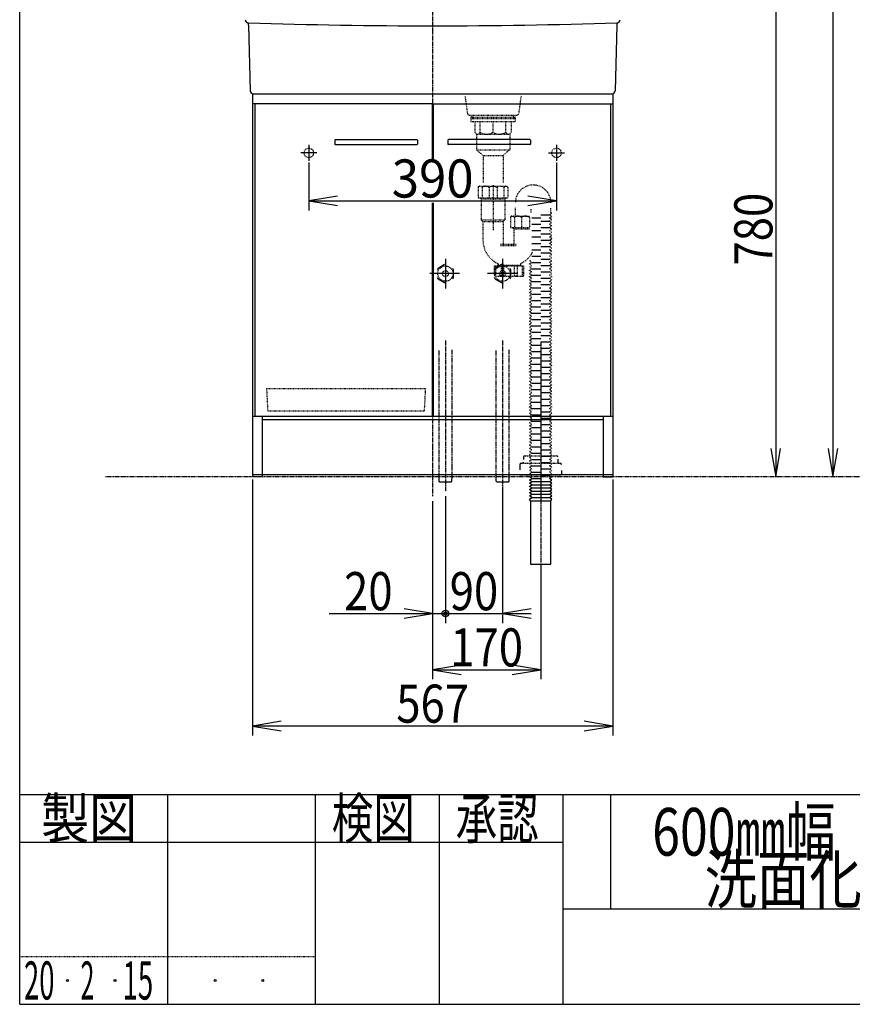
# Model space of a CAD drawing. Extents: x 0 to 3000, y 202 to 4328.
# Drawn here: x 270 to 1580, y 202 to 1752 of the extents above; entities that cross this region are included whole.
import ezdxf
from ezdxf.enums import TextEntityAlignment as Align

# ---------------------------------------------------------------- set-up
doc = ezdxf.new("R2010")
doc.units = 0
doc.header["$MEASUREMENT"] = 0
for name, pattern in [('EXLTYPE2', [2, 1, -1]), ('EXLTYPE3', [10, 7, -1, 1, -1]), ('EXLTYPE4', [12, 7, -1, 1, -1, 1, -1])]:
    doc.linetypes.add(name, pattern=pattern)
doc.layers.get('0').update_dxf_attribs({"linetype": 'CONTINUOUS'})
for name, color, linetype in [('付属金具', 7, 'CONTINUOUS'), ('化粧台', 7, 'CONTINUOUS'), ('寸法', 7, 'CONTINUOUS'), ('枠・表', 7, 'CONTINUOUS')]:
    doc.layers.add(name, color=color, linetype=linetype)
doc.styles.add('EXCADDIM1', font='monotxt', dxfattribs={"width": 0.95, "bigfont": 'extfont'})
doc.styles.add('EXCADDIM2', font='monotxt', dxfattribs={"width": 0.84, "bigfont": 'extfont'})
doc.styles.add('EXCADSTD', font='monotxt', dxfattribs={"bigfont": 'extfont'})
doc.styles.get("Standard").update_dxf_attribs({"font": 'monotxt', "bigfont": 'extfont'})
doc.dimstyles.get("Standard").update_dxf_attribs({"dimtxt": 0.18, "dimasz": 0.18, "dimexe": 0.18, "dimexo": 0.0625, "dimgap": 0.09, "dimtad": 0, "dimtih": 1, "dimtoh": 1, "dimdec": 4, "dimzin": 0, "dimtxsty": 'STANDARD', "dimcen": 0.09, "dimazin": 3, "dimtfac": 1, "dimtdec": 4, "dimtmove": 0, "dimatfit": 3, "dimtolj": 1, "dimtzin": 0})

# ---------------------------------------------------------------- blocks, each defined once
blk = doc.blocks.new('*D16')
at = {"layer": '化粧台', "color": 3, "linetype": 'CONTINUOUS'}
for p, q in [((725, 1527.5), (725, 1452)), ((1115, 1527.5), (1115, 1452)), ((770, 1474.5), (725, 1467)), ((1115, 1467), (1070, 1474.5)), ((725, 1467), (1115, 1467)), ((725, 1467), (770, 1459.5)), ((1070, 1459.5), (1115, 1467))]:
    blk.add_line(p, q, dxfattribs=at)
at = {"layer": '化粧台', "color": 2, "linetype": 'CONTINUOUS', "style": 'EXCADSTD', "width": 0.945}
blk.add_text('390', height=60, dxfattribs=at).set_placement((920, 1472.25), align=Align.CENTER)
blk = doc.blocks.new('_EX_NORM')
at = {"color": 0, "linetype": 'CONTINUOUS'}
for q in [(-1, 0.166667), (-1, 0), (-1, -0.166667)]:
    blk.add_line((0, 0), q, dxfattribs=at)
blk = doc.blocks.new('*D17')
at = {"layer": '化粧台', "color": 3, "linetype": 'CONTINUOUS'}
for p, q in [((1030, 1016.999969), (1030, 802.5)), ((940, 1001.999969), (940, 802.5)), ((1075, 825), (1030, 817.5)), ((895, 817.5), (1075, 817.5)), ((1030, 817.5), (1075, 810))]:
    blk.add_line(p, q, dxfattribs=at)
for radius in [5.25, 2.625]:
    blk.add_circle((940, 817.5), radius, dxfattribs=at)
at = {"layer": '化粧台', "color": 2, "linetype": 'CONTINUOUS', "style": 'EXCADSTD', "width": 0.84}
blk.add_text('90', height=60, dxfattribs=at).set_placement((985, 822.75), align=Align.CENTER)
blk = doc.blocks.new('_EX_BCIR')
at = {"color": 0, "linetype": 'CONTINUOUS'}
blk.add_line((0, 0), (-1, 0), dxfattribs=at)
for radius in [0.5, 0.25]:
    blk.add_circle((0, 0), radius, dxfattribs=at)
blk = doc.blocks.new('*D25')
at = {"layer": '寸法', "color": 3, "linetype": 'CONTINUOUS'}
for p, q in [((940, 1001.999969), (940, 802.5)), ((920, 817.5), (875, 825)), ((757.249994, 817.5), (985, 817.5)), ((875, 810), (920, 817.5))]:
    blk.add_line(p, q, dxfattribs=at)
at = {"layer": '寸法', "color": 2, "linetype": 'CONTINUOUS', "style": 'EXCADSTD', "width": 0.84}
blk.add_text('20', height=60, dxfattribs=at).set_placement((818.75, 822.75), align=Align.CENTER)
blk = doc.blocks.new('_EX_NONE')
at = {"color": 0, "linetype": 'CONTINUOUS'}
blk.add_line((0, 0), (-1, 0), dxfattribs=at)
blk = doc.blocks.new('*D26')
at = {"layer": '寸法', "color": 3, "linetype": 'CONTINUOUS'}
for p, q in [((920, 994.499969), (920, 714)), ((1090, 888.949997), (1090, 714)), ((965, 736.5), (920, 729)), ((920, 729), (1090, 729)), ((920, 729), (965, 721.5)), ((1090, 729), (1045, 736.5)), ((1045, 721.5), (1090, 729))]:
    blk.add_line(p, q, dxfattribs=at)
at = {"layer": '寸法', "color": 2, "linetype": 'CONTINUOUS', "style": 'EXCADSTD', "width": 0.84}
blk.add_text('170', height=60, dxfattribs=at).set_placement((1005, 734.25), align=Align.CENTER)
blk = doc.blocks.new('*D32')
at = {"layer": '寸法', "color": 3, "linetype": 'CONTINUOUS'}
for p, q in [((1219.414371, 1812.5), (1475, 1812.5)), ((1460, 1812.5), (1452.5, 1767.5)), ((1460, 1812.5), (1460, 1032.5)), ((1467.5, 1767.5), (1460, 1812.5)), ((1452.5, 1077.5), (1460, 1032.5)), ((1460, 1032.5), (1467.5, 1077.5))]:
    blk.add_line(p, q, dxfattribs=at)
at = {"layer": '寸法', "color": 2, "linetype": 'CONTINUOUS', "style": 'EXCADSTD', "width": 0.84}
blk.add_text('780', height=60, rotation=90, dxfattribs=at).set_placement((1454.75, 1422.5), align=Align.CENTER)
blk = doc.blocks.new('*D34')
at = {"layer": '寸法', "color": 3, "linetype": 'CONTINUOUS'}
for p, q in [((1467.5, 2912.5), (1565, 2912.5)), ((1550, 2912.5), (1542.5, 2867.5)), ((1550, 2912.5), (1550, 1032.5)), ((1557.5, 2867.5), (1550, 2912.5)), ((1542.5, 1077.5), (1550, 1032.5)), ((1550, 1032.5), (1557.5, 1077.5))]:
    blk.add_line(p, q, dxfattribs=at)
at = {"layer": '寸法', "color": 2, "linetype": 'CONTINUOUS', "style": 'EXCADSTD', "width": 0.84}
blk.add_text('1880', height=60, rotation=90, dxfattribs=at).set_placement((1544.75, 1972.5), align=Align.CENTER)
blk = doc.blocks.new('*D36')
at = {"layer": '寸法', "color": 3, "linetype": 'CONTINUOUS'}
for p, q in [((636.5, 1028.5), (636.5, 625.5)), ((1203.5, 1028.5), (1203.5, 625.5)), ((681.5, 648), (636.5, 640.5)), ((1203.5, 640.5), (636.5, 640.5)), ((636.5, 640.5), (681.5, 633)), ((1203.5, 640.5), (1158.5, 648)), ((1158.5, 633), (1203.5, 640.5))]:
    blk.add_line(p, q, dxfattribs=at)
at = {"layer": '寸法', "color": 2, "linetype": 'CONTINUOUS', "style": 'EXCADSTD', "width": 0.84}
blk.add_text('567', height=60, dxfattribs=at).set_placement((920, 645.75), align=Align.CENTER)

msp = doc.modelspace()

# ---------------------------------------------------------------- linework, layer by layer
at = {"layer": '付属金具', "color": 6, "linetype": 'CONTINUOUS'}
for p, q in [((938.554392, 1366.676485), (928.445608, 1360.840176)), ((940, 1375.975), (940, 1329.025)), ((1028.554392, 1366.676485), (1018.445608, 1360.840176)), ((1030, 1375.975), (1030, 1329.025)), ((962.45, 1352.5), (915.5, 1352.5)), ((953, 1346.663691), (953, 1358.336309)), ((1053.475, 1352.5), (1006.525, 1352.5)), ((1043, 1346.663691), (1043, 1358.336309)), ((928.445608, 1344.159824), (938.554392, 1338.323515)), ((1018.445608, 1344.159824), (1028.554392, 1338.323515)), ((930.147858, 1025.727081), (930, 1032.5)), ((931.374817, 1024.499969), (930.147858, 1025.727081)), ((948.625183, 1024.499969), (931.374817, 1024.499969)), ((949.852295, 1025.727081), (948.625183, 1024.499969)), ((950, 1032.49301), (949.852295, 1025.727081)), ((1020.147858, 1025.727081), (1020, 1032.5)), ((1021.374817, 1024.499969), (1020.147858, 1025.727081)), ((1038.625183, 1024.499969), (1021.374817, 1024.499969)), ((1039.852295, 1025.727081), (1038.625183, 1024.499969)), ((1040, 1032.49301), (1039.852295, 1025.727081))]:
    msp.add_line(p, q, dxfattribs=at)
at = {"layer": '付属金具', "color": 6, "linetype": 'EXLTYPE3'}
for p, q in [((940, 1247.5), (940, 1009.499969)), ((1030, 1247.5), (1030, 1009.499969))]:
    msp.add_line(p, q, dxfattribs=at)
at = {"layer": '付属金具', "color": 6, "linetype": 'EXLTYPE4'}
for p, q in [((930, 1032.5), (930, 1232.5)), ((950, 1232.5), (950, 1032.49301)), ((1020, 1032.5), (1020, 1232.5)), ((1040, 1232.5), (1040, 1032.49301))]:
    msp.add_line(p, q, dxfattribs=at)
at = {"layer": '付属金具', "color": 6, "linetype": 'EXLTYPE2'}
for centre, radius in [((940, 1352.5), 12.074349), ((1030, 1352.5), 12.074349), ((940, 1352.5), 4.75), ((1030, 1352.5), 4.75)]:
    msp.add_circle(centre, radius, dxfattribs=at)
at = {"layer": '付属金具', "color": 6, "linetype": 'CONTINUOUS'}
for centre, start, end in [((1030, 1352.5), 84.177545, 95.822455), ((940, 1352.5), 144.177545, 155.822455), ((940, 1352.5), 24.177545, 35.822455), ((1030, 1352.5), 144.177545, 155.822455), ((1030, 1352.5), 24.177545, 35.822455), ((940, 1352.5), 204.177545, 215.822455), ((940, 1352.5), 264.177545, 275.822455), ((940, 1352.5), 324.177545, 335.822455), ((1030, 1352.5), 204.177545, 215.822455), ((1030, 1352.5), 264.177545, 275.822455), ((1030, 1352.5), 324.177545, 335.822455)]:
    msp.add_arc(centre, 14.25, start, end, dxfattribs=at)
at = {"layer": '化粧台', "color": 6, "linetype": 'EXLTYPE3'}
for p, q in [((920, 1827), (920, 1531.95)), ((920, 1464), (920, 1001.999969)), ((1090, 1245), (1090, 994.5)), ((1090, 1235.95), (1090, 888.95))]:
    msp.add_line(p, q, dxfattribs=at)
at = {"layer": '化粧台', "color": 2, "linetype": 'CONTINUOUS'}
for p, q in [((630.102673, 1743.666863), (632.869658, 1640.366119)), ((1209.897327, 1743.666863), (1207.130342, 1640.366119)), ((636.5, 1635.690744), (636.5, 1032.5)), ((636.5, 1632.690744), (636.5, 1032.5)), ((637.867865, 1635.5), (1202.132135, 1635.5)), ((1203.5, 1635.690744), (1203.5, 1032.5)), ((919, 1619.5), (636.5, 1619.5)), ((640, 1619.5), (640, 1127.5)), ((919, 1619.5), (919, 1531.95)), ((921, 1619.5), (1203.5, 1619.5)), ((921, 1619.5), (921, 1531.95)), ((1200, 1619.5), (1200, 1127.5)), ((766, 1562.5), (766, 1556.5)), ((767, 1563.5), (895, 1563.5)), ((767, 1555.5), (895, 1555.5)), ((896, 1562.5), (896, 1556.5)), ((944, 1562.5), (944, 1556.5)), ((1073, 1563.5), (945, 1563.5)), ((1073, 1555.5), (945, 1555.5)), ((1074, 1562.5), (1074, 1556.5)), ((919, 1464), (919, 1127.5)), ((921, 1464), (921, 1127.5)), ((919, 1127.5), (636.5, 1127.5)), ((651.5, 1127.5), (651.5, 1032.5)), ((1188.5, 1122.5), (651.5, 1122.5)), ((1203.5, 1127.5), (921, 1127.5)), ((1188.5, 1127.5), (1188.5, 1032.5)), ((1203.5, 1036), (636.5, 1036)), ((651.5, 1032.5), (636.5, 1032.5)), ((1188.5, 1032.5), (1203.5, 1032.5))]:
    msp.add_line(p, q, dxfattribs=at)
at = {"layer": '化粧台', "color": 6, "linetype": 'EXLTYPE2'}
for p, q in [((970.981197, 1631.12056), (974.642583, 1604.58987)), ((1059.063782, 1631.832448), (1055.353502, 1604.595079)), ((977.614417, 1602), (1052.380955, 1602)), ((979.995371, 1599), (985.495371, 1602)), ((979.995371, 1599), (979.995371, 1592)), ((979.995371, 1599), (1049.995371, 1599)), ((979.995371, 1597), (1049.995371, 1597)), ((979.995371, 1596.5), (1049.995371, 1596.5)), ((1049.995371, 1599), (1044.495371, 1602)), ((1049.995371, 1599), (1049.995371, 1592)), ((979.995371, 1592), (1049.995371, 1592)), ((986.582576, 1592), (986.582576, 1575)), ((994.904491, 1575), (994.904491, 1592)), ((1014.995371, 1575), (1014.995371, 1592)), ((1035.086251, 1575), (1035.086251, 1592)), ((1043.408166, 1592), (1043.408166, 1575)), ((986.582576, 1575), (988.745371, 1572)), ((988.745371, 1572), (988.745371, 1547.5)), ((988.745371, 1572), (1041.245371, 1572)), ((1043.408166, 1575), (1041.245371, 1572)), ((1041.245371, 1572), (1041.245371, 1547.5)), ((988.745371, 1547.5), (1041.245371, 1547.5)), ((988.745371, 1547.5), (999.245371, 1538.5)), ((999.245371, 1538.5), (1030.745371, 1538.5)), ((999.245371, 1538.5), (999.245371, 1496)), ((1041.245371, 1547.5), (1030.745371, 1538.5)), ((1030.745371, 1538.5), (1030.745371, 1496)), ((991.597686, 1488), (991.597686, 1472)), ((993.597686, 1490), (1036.397686, 1490)), ((997.867697, 1488), (997.867697, 1472)), ((1008.727674, 1488), (1008.727674, 1472)), ((1014.997686, 1491.7), (1014.997686, 1419.7)), ((1021.267697, 1488), (1021.267697, 1472)), ((1032.127674, 1488), (1032.127674, 1472)), ((1038.397686, 1488), (1038.397686, 1472)), ((991.597686, 1472), (1038.397686, 1472)), ((996.497686, 1470), (994.497686, 1472)), ((995.497686, 1472), (995.497686, 1471)), ((996.497686, 1470), (996.497686, 1437)), ((996.497686, 1470), (1033.497686, 1470)), ((1033.497686, 1470), (1035.497686, 1472)), ((1033.497686, 1470), (1033.497686, 1437)), ((1034.497686, 1472), (1034.497686, 1471)), ((1050.154933, 1443), (1050.154933, 1456.8)), ((1044.597686, 1443), (1072.980051, 1443)), ((1074.378874, 1453.7), (1074.378874, 1448.840203)), ((1106.091541, 1448.663149), (1106.091541, 1456.656334)), ((996.497686, 1437), (999.147686, 1434.35)), ((996.497686, 1437), (1033.497686, 1437)), ((999.147686, 1434.35), (999.147686, 1405.464283)), ((999.147686, 1434.35), (1030.847686, 1434.35)), ((1033.497686, 1437), (1030.847686, 1434.35)), ((1030.847686, 1434.35), (1030.847686, 1399)), ((1042.597686, 1441), (1042.597686, 1425)), ((1048.867697, 1441), (1048.867697, 1425)), ((1059.727674, 1441), (1059.727674, 1425)), ((1072.267697, 1441), (1072.267697, 1425)), ((1042.597686, 1425), (1072.941495, 1425)), ((1047.497686, 1423), (1045.497686, 1425)), ((1046.497686, 1425), (1046.497686, 1424)), ((1047.497686, 1423), (1047.497686, 1399)), ((1047.497686, 1423), (1072.980051, 1423)), ((1026.847686, 1399), (1051.497686, 1399)), ((1026.847686, 1397), (1051.497686, 1397)), ((1017.497686, 1350), (1017.497686, 1365)), ((1017.497686, 1365), (1063.497686, 1365)), ((1019.644027, 1348.5), (1019.644027, 1365)), ((1022.997686, 1366), (1021.997686, 1365)), ((1022.997686, 1368), (1022.997686, 1366)), ((1022.997686, 1366), (1022.997686, 1365)), ((1022.997686, 1366), (1057.997686, 1366)), ((1027.747686, 1365), (1027.747686, 1350)), ((1032.214147, 1350), (1032.214147, 1365)), ((1048.781224, 1350), (1048.781224, 1365)), ((1053.247686, 1365), (1053.247686, 1350)), ((1057.997686, 1368), (1057.997686, 1366)), ((1057.997686, 1366), (1058.997686, 1365)), ((1057.997686, 1366), (1057.997686, 1365)), ((1061.351344, 1348.5), (1061.351344, 1365)), ((1063.497686, 1350), (1063.497686, 1365)), ((1018.997686, 1348.5), (1061.997686, 1348.5)), ((658.5, 1171.7), (660.344754, 1136.5)), ((658.5, 1171.7), (908.5, 1171.7)), ((908.5, 1171.7), (906.655246, 1136.5)), ((660.344754, 1136.5), (906.655246, 1136.5)), ((1059.5, 1053.95), (1120.5, 1053.95)), ((1065.5, 1065.95), (1114.5, 1065.95)), ((1057, 1035.95), (1123, 1035.95))]:
    msp.add_line(p, q, dxfattribs=at)
at = {"layer": '化粧台', "color": 6, "linetype": 'CONTINUOUS'}
for p, q in [((725, 1555), (725, 1530)), ((1115, 1555), (1115, 1530)), ((737.5, 1542.5), (712.5, 1542.5)), ((1102.5, 1542.5), (1127.5, 1542.5)), ((1090, 1445.157107), (1104, 1445.157107)), ((1076, 1440.157107), (1090, 1440.157107)), ((1076, 1430.157107), (1090, 1430.157107)), ((1090, 1435.157107), (1104, 1435.157107)), ((1076, 1420.157107), (1090, 1420.157107)), ((1090, 1425.157107), (1104, 1425.157107)), ((1090, 1415.157107), (1104, 1415.157107)), ((1076, 1410.157107), (1090, 1410.157107)), ((1076, 1400.157107), (1090, 1400.157107)), ((1090, 1405.157107), (1104, 1405.157107)), ((1090, 1395.157107), (1104, 1395.157107)), ((1076, 1390.157107), (1090, 1390.157107)), ((1076, 1380.157107), (1090, 1380.157107)), ((1090, 1385.157107), (1104, 1385.157107)), ((1076, 1370.157107), (1090, 1370.157107)), ((1090, 1375.157107), (1104, 1375.157107)), ((1090, 1365.157107), (1104, 1365.157107)), ((1076, 1360.157107), (1090, 1360.157107)), ((1076, 1350.157107), (1090, 1350.157107)), ((1090, 1355.157107), (1104, 1355.157107)), ((1076, 1340.157107), (1090, 1340.157107)), ((1090, 1345.157107), (1104, 1345.157107)), ((1090, 1335.157107), (1104, 1335.157107)), ((1076, 1330.157107), (1090, 1330.157107)), ((1076, 1320.157107), (1090, 1320.157107)), ((1090, 1325.157107), (1104, 1325.157107)), ((1076, 1310.157107), (1090, 1310.157107)), ((1090, 1315.157107), (1104, 1315.157107)), ((1090, 1305.157107), (1104, 1305.157107)), ((1076, 1300.157107), (1090, 1300.157107)), ((1076, 1290.157107), (1090, 1290.157107)), ((1090, 1295.157107), (1104, 1295.157107)), ((1076, 1280.157107), (1090, 1280.157107)), ((1090, 1285.157107), (1104, 1285.157107)), ((1090, 1275.157107), (1104, 1275.157107)), ((1076, 1270.157107), (1090, 1270.157107)), ((1076, 1260.157107), (1090, 1260.157107)), ((1090, 1265.157107), (1104, 1265.157107)), ((1076, 1250.157107), (1090, 1250.157107)), ((1076, 1240.157107), (1090, 1240.157107)), ((1090, 1255.157107), (1104, 1255.157107)), ((1090, 1245.157107), (1104, 1245.157107)), ((1076, 1230.157107), (1090, 1230.157107)), ((1090, 1235.157107), (1104, 1235.157107)), ((1090, 1225.157107), (1104, 1225.157107)), ((1076, 1220.157107), (1090, 1220.157107)), ((1076, 1210.157107), (1090, 1210.157107)), ((1090, 1215.157107), (1104, 1215.157107)), ((1076, 1200.157107), (1090, 1200.157107)), ((1090, 1205.157107), (1104, 1205.157107)), ((1090, 1195.157107), (1104, 1195.157107)), ((1076, 1190.157107), (1090, 1190.157107)), ((1076, 1180.157107), (1090, 1180.157107)), ((1090, 1185.157107), (1104, 1185.157107)), ((1076, 1170.157107), (1090, 1170.157107)), ((1090, 1175.157107), (1104, 1175.157107)), ((1090, 1165.157107), (1104, 1165.157107)), ((1076, 1160.157107), (1090, 1160.157107)), ((1076, 1150.157107), (1090, 1150.157107)), ((1090, 1155.157107), (1104, 1155.157107)), ((1076, 1140.157107), (1090, 1140.157107)), ((1090, 1145.157107), (1104, 1145.157107)), ((1090, 1135.157107), (1104, 1135.157107)), ((1076, 1130.157107), (1090, 1130.157107)), ((1076, 1120.157107), (1090, 1120.157107)), ((1090, 1125.157107), (1104, 1125.157107)), ((1076, 1110.157107), (1090, 1110.157107)), ((1090, 1115.157107), (1104, 1115.157107)), ((1090, 1105.157107), (1104, 1105.157107)), ((1076, 1100.157107), (1090, 1100.157107)), ((1076, 1090.157107), (1090, 1090.157107)), ((1090, 1095.157107), (1104, 1095.157107)), ((1090, 1085.157107), (1104, 1085.157107)), ((1076, 1080.157107), (1090, 1080.157107)), ((1076, 1070.157107), (1090, 1070.157107)), ((1090, 1075.157107), (1104, 1075.157107)), ((1063, 1063.45), (1063, 1059.85)), ((1076, 1060.157107), (1090, 1060.157107)), ((1090, 1065.157107), (1104, 1065.157107)), ((1090, 1055.157107), (1104, 1055.157107)), ((1117, 1060.25), (1117, 1056.45)), ((1057, 1051.45), (1057, 1043.85)), ((1076, 1050.157107), (1090, 1050.157107)), ((1076, 1040.157107), (1090, 1040.157107)), ((1090, 1045.157107), (1104, 1045.157107)), ((1123, 1042.45), (1123, 1035.95)), ((1076, 1030.157107), (1090, 1030.157107)), ((1076, 1025.157107), (1104, 1025.157107)), ((1090, 1035.157107), (1104, 1035.157107)), ((1076, 1020.157107), (1104, 1020.157107)), ((1076, 1015.157107), (1104, 1015.157107)), ((1076, 1010.157107), (1104, 1010.157107)), ((1074.15, 995.157107), (1074.15, 895.157107)), ((1074.15, 995.157107), (1105.85, 995.157107)), ((1076, 1005.157107), (1104, 1005.157107)), ((1076, 1000.157107), (1104, 1000.157107)), ((1105.85, 895.157107), (1105.85, 995.157107)), ((1074.15, 895.157107), (1105.85, 895.157107))]:
    msp.add_line(p, q, dxfattribs=at)
at = {"layer": '化粧台', "color": 6, "linetype": 'EXLTYPE4'}
msp.add_line((1602, 1032.5), (405, 1032.5), dxfattribs=at)
at = {"layer": '化粧台', "color": 6, "linetype": 'EXLTYPE2', "flags": 128}
for points in [[(1104, 1405.157107), (1107.5, 1407.657107), (1104, 1410.157107), (1107.5, 1412.657107), (1104, 1415.157107), (1107.5, 1417.657107), (1104, 1420.157107), (1107.5, 1422.657107), (1104, 1425.157107), (1107.5, 1427.657107), (1104, 1430.157107), (1107.5, 1432.657107), (1104, 1435.157107), (1107.5, 1437.657107), (1104, 1440.157107), (1107.5, 1442.657107), (1104, 1445.157107), (1107.5, 1447.657107), (1105.843666, 1448.840203)], [(1104, 1365.157107), (1107.5, 1367.657107), (1104, 1370.157107), (1107.5, 1372.657107), (1104, 1375.157107), (1107.5, 1377.657107), (1104, 1380.157107), (1107.5, 1382.657107), (1104, 1385.157107), (1107.5, 1387.657107), (1104, 1390.157107), (1107.5, 1392.657107), (1104, 1395.157107), (1107.5, 1397.657107), (1104, 1400.157107), (1107.5, 1402.657107), (1104, 1405.157107), (1107.5, 1407.657107), (1105.843666, 1408.840203)], [(1072.719949, 1352.5), (1072.451334, 1352.691868), (1075.951334, 1355.191868), (1072.451334, 1357.691868), (1075.951334, 1360.191868), (1072.451334, 1362.691868), (1075.951334, 1365.191868), (1072.451334, 1367.691868), (1075.951334, 1370.191868), (1072.451334, 1372.691868), (1074.107668, 1373.874964)], [(1105.110051, 1030.95), (1107.5, 1032.657107), (1104, 1035.157107), (1107.5, 1037.657107), (1104, 1040.157107), (1107.5, 1042.657107), (1104, 1045.157107), (1107.5, 1047.657107), (1104, 1050.157107), (1107.5, 1052.657107), (1104, 1055.157107), (1107.5, 1057.657107), (1104, 1060.157107), (1107.5, 1062.657107), (1104, 1065.157107), (1107.5, 1067.657107), (1104, 1070.157107), (1107.5, 1072.657107), (1104, 1075.157107), (1107.5, 1077.657107), (1104, 1080.157107), (1107.5, 1082.657107), (1104, 1085.157107), (1107.5, 1087.657107), (1104, 1090.157107), (1107.5, 1092.657107), (1104, 1095.157107), (1107.5, 1097.657107), (1104, 1100.157107), (1107.5, 1102.657107), (1104, 1105.157107), (1107.5, 1107.657107), (1104, 1110.157107), (1107.5, 1112.657107), (1104, 1115.157107), (1107.5, 1117.657107), (1104, 1120.157107), (1107.5, 1122.657107), (1104, 1125.157107), (1107.5, 1127.657107), (1104, 1130.157107), (1107.5, 1132.657107), (1104, 1135.157107), (1107.5, 1137.657107), (1104, 1140.157107), (1107.5, 1142.657107), (1104, 1145.157107), (1107.5, 1147.657107), (1104, 1150.157107), (1107.5, 1152.657107), (1104, 1155.157107), (1107.5, 1157.657107), (1104, 1160.157107), (1107.5, 1162.657107), (1104, 1165.157107), (1107.5, 1167.657107), (1104, 1170.157107), (1107.5, 1172.657107), (1104, 1175.157107), (1107.5, 1177.657107), (1104, 1180.157107), (1107.5, 1182.657107), (1104, 1185.157107), (1107.5, 1187.657107), (1104, 1190.157107), (1107.5, 1192.657107), (1104, 1195.157107), (1107.5, 1197.657107), (1104, 1200.157107), (1107.5, 1202.657107), (1104, 1205.157107), (1107.5, 1207.657107), (1104, 1210.157107), (1107.5, 1212.657107), (1104, 1215.157107), (1107.5, 1217.657107), (1104, 1220.157107), (1107.5, 1222.657107), (1104, 1225.157107), (1107.5, 1227.657107), (1104, 1230.157107), (1107.5, 1232.657107), (1104, 1235.157107), (1107.5, 1237.657107), (1104, 1240.157107), (1107.5, 1242.657107), (1104, 1245.157107), (1107.5, 1247.657107), (1104, 1250.157107), (1107.5, 1252.657107), (1104, 1255.157107), (1107.5, 1257.657107), (1104, 1260.157107), (1107.5, 1262.657107), (1104, 1265.157107), (1107.5, 1267.657107), (1104, 1270.157107), (1107.5, 1272.657107), (1104, 1275.157107), (1107.5, 1277.657107), (1104, 1280.157107), (1107.5, 1282.657107), (1104, 1285.157107), (1107.5, 1287.657107), (1104, 1290.157107), (1107.5, 1292.657107), (1104, 1295.157107), (1107.5, 1297.657107), (1104, 1300.157107), (1107.5, 1302.657107), (1104, 1305.157107), (1107.5, 1307.657107), (1104, 1310.157107), (1107.5, 1312.657107), (1104, 1315.157107), (1107.5, 1317.657107), (1104, 1320.157107), (1107.5, 1322.657107), (1104, 1325.157107), (1107.5, 1327.657107), (1104, 1330.157107), (1107.5, 1332.657107), (1104, 1335.157107), (1107.5, 1337.657107), (1104, 1340.157107), (1107.5, 1342.657107), (1104, 1345.157107), (1107.5, 1347.657107), (1104, 1350.157107), (1107.5, 1352.657107), (1104, 1355.157107), (1107.5, 1357.657107), (1104, 1360.157107), (1107.5, 1362.657107), (1104, 1365.157107)], [(1074.889949, 1030.95), (1072.5, 1032.657107), (1076, 1035.157107), (1072.5, 1037.657107), (1076, 1040.157107), (1072.5, 1042.657107), (1076, 1045.157107), (1072.5, 1047.657107), (1076, 1050.157107), (1072.5, 1052.657107), (1076, 1055.157107), (1072.5, 1057.657107), (1076, 1060.157107), (1072.5, 1062.657107), (1076, 1065.157107), (1072.5, 1067.657107), (1076, 1070.157107), (1072.5, 1072.657107), (1076, 1075.157107), (1072.5, 1077.657107), (1076, 1080.157107), (1072.5, 1082.657107), (1076, 1085.157107), (1072.5, 1087.657107), (1076, 1090.157107), (1072.5, 1092.657107), (1076, 1095.157107), (1072.5, 1097.657107), (1076, 1100.157107), (1072.5, 1102.657107), (1076, 1105.157107), (1072.5, 1107.657107), (1076, 1110.157107), (1072.5, 1112.657107), (1076, 1115.157107), (1072.5, 1117.657107), (1076, 1120.157107), (1072.5, 1122.657107), (1076, 1125.157107), (1072.5, 1127.657107), (1076, 1130.157107), (1072.5, 1132.657107), (1076, 1135.157107), (1072.5, 1137.657107), (1076, 1140.157107), (1072.5, 1142.657107), (1076, 1145.157107), (1072.5, 1147.657107), (1076, 1150.157107), (1072.5, 1152.657107), (1076, 1155.157107), (1072.5, 1157.657107), (1076, 1160.157107), (1072.5, 1162.657107), (1076, 1165.157107), (1072.5, 1167.657107), (1076, 1170.157107), (1072.5, 1172.657107), (1076, 1175.157107), (1072.5, 1177.657107), (1076, 1180.157107), (1072.5, 1182.657107), (1076, 1185.157107), (1072.5, 1187.657107), (1076, 1190.157107), (1072.5, 1192.657107), (1076, 1195.157107), (1072.5, 1197.657107), (1076, 1200.157107), (1072.5, 1202.657107), (1076, 1205.157107), (1072.5, 1207.657107), (1076, 1210.157107), (1072.5, 1212.657107), (1076, 1215.157107), (1072.5, 1217.657107), (1076, 1220.157107), (1072.5, 1222.657107), (1076, 1225.157107), (1072.5, 1227.657107), (1076, 1230.157107), (1072.5, 1232.657107), (1076, 1235.157107), (1072.5, 1237.657107), (1076, 1240.157107), (1072.5, 1242.657107), (1076, 1245.157107), (1072.5, 1247.657107), (1076, 1250.157107), (1072.5, 1252.657107), (1076, 1255.157107), (1072.5, 1257.657107), (1076, 1260.157107), (1072.5, 1262.657107), (1076, 1265.157107), (1072.5, 1267.657107), (1076, 1270.157107), (1072.5, 1272.657107), (1076, 1275.157107), (1072.5, 1277.657107), (1076, 1280.157107), (1072.5, 1282.657107), (1076, 1285.157107), (1072.5, 1287.657107), (1076, 1290.157107), (1072.5, 1292.657107), (1076, 1295.157107), (1072.5, 1297.657107), (1076, 1300.157107), (1072.5, 1302.657107), (1076, 1305.157107), (1072.5, 1307.657107), (1076, 1310.157107), (1072.5, 1312.657107), (1076, 1315.157107), (1072.5, 1317.657107), (1076, 1320.157107), (1072.5, 1322.657107), (1076, 1325.157107), (1072.5, 1327.657107), (1076, 1330.157107), (1072.5, 1332.657107), (1076, 1335.157107), (1072.5, 1337.657107), (1076, 1340.157107), (1072.5, 1342.657107), (1076, 1345.157107), (1072.5, 1347.657107), (1076, 1350.157107), (1073.2, 1352.157107)]]:
    msp.add_lwpolyline(points, dxfattribs=at)
at = {"layer": '化粧台', "color": 6, "linetype": 'CONTINUOUS', "flags": 128}
for points in [[(1074.15, 995.157107), (1072.5, 997.657107), (1076, 1000.157107), (1072.5, 1002.657107), (1076, 1005.157107), (1072.5, 1007.657107), (1076, 1010.157107), (1072.5, 1012.657107), (1076, 1015.157107), (1072.5, 1017.657107), (1076, 1020.157107), (1072.5, 1022.657107), (1076, 1025.157107), (1072.5, 1027.657107), (1076, 1030.157107), (1074.889949, 1030.95)], [(1105.85, 995.157107), (1107.5, 997.657107), (1104, 1000.157107), (1107.5, 1002.657107), (1104, 1005.157107), (1107.5, 1007.657107), (1104, 1010.157107), (1107.5, 1012.657107), (1104, 1015.157107), (1107.5, 1017.657107), (1104, 1020.157107), (1107.5, 1022.657107), (1104, 1025.157107), (1107.5, 1027.657107), (1104, 1030.157107), (1105.110051, 1030.95)]]:
    msp.add_lwpolyline(points, dxfattribs=at)
at = {"layer": '化粧台', "color": 6, "linetype": 'EXLTYPE2'}
for centre in [(725, 1542.5), (1115, 1542.5)]:
    msp.add_circle(centre, 7.5, dxfattribs=at)
at = {"layer": '化粧台', "color": 2, "linetype": 'CONTINUOUS'}
for centre, radius, start, end in [((629.841228, 1752.339973), 5, 181.911809, 268.088741), ((1210.158772, 1752.339973), 5, 271.911259, 358.088191), ((625.104466, 1743.532983), 5, 1.534341, 61.72681), ((920, 10447.5), 8705, 268.088741, 271.911259), ((1214.895534, 1743.532983), 5, 118.27319, 178.465659), ((637.867865, 1640.5), 5, 181.534341, 270), ((1202.132135, 1640.5), 5, 270, 358.465659), ((767, 1562.5), 1, 90, 180), ((767, 1556.5), 1, 180, 270), ((895, 1562.5), 1, 0, 90), ((895, 1556.5), 1, 270, 0), ((945, 1562.5), 1, 90, 180), ((945, 1556.5), 1, 180, 270), ((1073, 1562.5), 1, 0, 90), ((1073, 1556.5), 1, 270, 0)]:
    msp.add_arc(centre, radius, start, end, dxfattribs=at)
at = {"layer": '化粧台', "color": 6, "linetype": 'EXLTYPE2'}
for centre, radius, start, end in [((977.614417, 1605), 3, 187.857511, 270), ((1052.380955, 1605), 3, 270, 352.242903), ((990.743533, 1576.385595), 4.385595, 270, 341.582294), ((1004.949931, 1590.318478), 18.318478, 236.74423, 303.25577), ((1025.040811, 1590.318478), 18.318478, 236.74423, 303.25577), ((1039.247209, 1576.385595), 4.385595, 198.417706, 270), ((993.597686, 1488), 2, 90, 180), ((994.732691, 1486.542935), 3.457065, 24.927718, 90), ((1003.297686, 1481.628805), 8.371195, 49.559985, 130.440015), ((1014.997686, 1479.17174), 10.82826, 54.616849, 125.383151), ((1026.697686, 1481.628805), 8.371195, 49.559985, 130.440015), ((1035.26268, 1486.542935), 3.457065, 90, 155.072282), ((1036.397686, 1488), 2, 0, 90), ((1078.123237, 1464.031696), 27.968304, 0, 180), ((1044.597686, 1441), 2, 90, 180), ((1045.732691, 1439.542935), 3.457065, 24.927718, 90), ((1054.297686, 1434.628805), 8.371195, 49.559985, 130.440015), ((1065.997686, 1432.17174), 10.82826, 54.616849, 125.383151), ((1040.497686, 1405.464283), 41.35, 180, 244.962178), ((1040.497686, 1405.464283), 41.35, 295.037822, 333.799317), ((1018.997686, 1350), 1.5, 180, 270), ((1029.247686, 1350), 1.5, 180, 270), ((1030.714147, 1350), 1.5, 270, 0), ((1050.281224, 1350), 1.5, 180, 270), ((1051.747686, 1350), 1.5, 270, 0), ((1061.997686, 1350), 1.5, 270, 0)]:
    msp.add_arc(centre, radius, start, end, dxfattribs=at)
at = {"layer": '化粧台', "color": 6, "linetype": 'CONTINUOUS'}
for centre, start, end in [((1059.5, 1051.45), 90, 180), ((1060.5, 1056.45), 270, 0), ((1065.5, 1063.45), 90, 180), ((1114.5, 1063.45), 0, 90), ((1119.5, 1056.45), 180, 270), ((1120.5, 1051.45), 0, 90)]:
    msp.add_arc(centre, 2.5, start, end, dxfattribs=at)
at = {"layer": '枠・表', "color": 7, "linetype": 'CONTINUOUS'}
for p, q in [((270, 202.5), (270, 4327.5)), ((270, 532.5), (3000, 532.5)), ((270, 202.5), (3000, 202.5))]:
    msp.add_line(p, q, dxfattribs=at)
at = {"layer": '枠・表', "color": 6, "linetype": 'CONTINUOUS'}
for p, q in [((502.5, 532.5), (502.5, 202.5)), ((735, 532.5), (735, 202.5)), ((930, 532.5), (930, 202.5)), ((1125, 532.5), (1125, 202.5)), ((1200, 532.5), (1200, 352.5)), ((270, 457.5), (1125, 457.5)), ((3000, 352.5), (1125, 352.5))]:
    msp.add_line(p, q, dxfattribs=at)
at = {"layer": '枠・表', "color": 6, "linetype": 'EXLTYPE2'}
msp.add_line((270, 277.5), (735, 277.5), dxfattribs=at)
at = {"layer": '枠・表', "color": 6, "linetype": 'CONTINUOUS'}
for centre in [(345, 240), (420, 240), (577.5, 240), (652.5, 240)]:
    msp.add_circle(centre, 1.5, dxfattribs=at)

# ---------------------------------------------------------------- texts
at = {"layer": '枠・表', "color": 2, "linetype": 'CONTINUOUS', "style": 'EXCADSTD'}
for s, height, width, p, p2 in [('製図', 63.75, 1.087059, (303.75, 463.125), (454.989, 463.125)), ('検図', 63.75, 0.938824, (761.25, 463.125), (891.8655, 463.125)), ('承認', 63.75, 0.938824, (956.25, 463.125), (1086.8655, 463.125)), ('600㎜幅', 75, 0.72072, (1265.5, 436.5), (1554.25, 436.5)), ('\u3000洗面化粧ユニット', 75, 0.924, (1265.5, 361.5), (2008, 361.5)), ('20', 60, 0.5, (276.75, 210), (324.75, 210)), ('2', 60, 0.5625, (365.625, 210), (387.5625, 210)), ('15', 60, 0.5, (432, 210), (480, 210))]:
    msp.add_text(s, height=height, dxfattribs=dict(at, width=width)).set_placement(p, p2, align=Align.FIT)

# ---------------------------------------------------------------- dimensions: what is measured, and where the dimension line sits
at = {"layer": '化粧台', "color": 3, "linetype": 'CONTINUOUS'}
for base, p1, p2, override, picture, middle in [((1115, 1467), (725, 1535), (1115, 1535), {"dimtxt": 60, "dimasz": 45, "dimexe": 15, "dimexo": 7.5, "dimgap": 5.25, "dimtad": 1, "dimjust": 0, "dimtih": 0, "dimtoh": 0, "dimdec": 2, "dimzin": 8, "dimtxsty": 'EXCADDIM1', "dimblk1": '_EX_NORM', "dimblk2": '_EX_NORM', "dimsah": 1, "dimse1": 0, "dimse2": 0, "dimclrd": 3, "dimclre": 3, "dimclrt": 2, "dimtmove": 2}, '*D16', (920, 1502.25)), ((1030, 817.5), (940, 1009.499969), (1030, 1024.499969), {"dimtxt": 60, "dimasz": 10.5, "dimexe": 15, "dimexo": 7.5, "dimgap": 5.25, "dimtad": 1, "dimjust": 0, "dimtih": 0, "dimtoh": 0, "dimdec": 2, "dimzin": 8, "dimtxsty": 'EXCADDIM2', "dimblk1": '_EX_BCIR', "dimblk2": '_EX_NORM', "dimsah": 1, "dimse1": 0, "dimse2": 0, "dimclrd": 3, "dimclre": 3, "dimclrt": 2, "dimtmove": 2}, '*D17', (985, 852.75))]:
    dim = msp.add_linear_dim(base=base, p1=p1, p2=p2, dimstyle='STANDARD', override=override, dxfattribs=at)
    dim.commit()
    dim.dimension.update_dxf_attribs({"geometry": picture, "text_midpoint": middle, "dimtype": 160})
at = {"layer": '寸法', "color": 3, "linetype": 'CONTINUOUS'}
for base, p1, p2, picture, middle in [((1550, 1032.5), (1460, 2912.5), (1460, 1032.5), '*D34', (1514.75, 1972.5)), ((1460, 1032.5), (1211.914371, 1812.5), (1359.375, 1032.5), '*D32', (1424.75, 1422.5))]:
    dim = msp.add_linear_dim(base=base, p1=p1, p2=p2, angle=90, dimstyle='STANDARD', override={"dimtxt": 60, "dimasz": 45, "dimexe": 15, "dimexo": 7.5, "dimgap": 5.25, "dimtad": 1, "dimjust": 0, "dimtih": 0, "dimtoh": 0, "dimdec": 2, "dimzin": 8, "dimtxsty": 'EXCADDIM2', "dimblk1": '_EX_NORM', "dimblk2": '_EX_NORM', "dimsah": 1, "dimse1": 0, "dimse2": 1, "dimclrd": 3, "dimclre": 3, "dimclrt": 2, "dimtmove": 2}, dxfattribs=at)
    dim.commit()
    dim.dimension.update_dxf_attribs({"geometry": picture, "text_midpoint": middle, "dimtype": 160})
for base, p1, p2, picture, middle in [((636.5, 640.5), (1203.5, 1036), (636.5, 1036), '*D36', (920, 675.75)), ((1090, 729), (920, 1001.999969), (1090, 994.5), '*D26', (1005, 764.25))]:
    dim = msp.add_linear_dim(base=base, p1=p1, p2=p2, dimstyle='STANDARD', override={"dimtxt": 60, "dimasz": 45, "dimexe": 15, "dimexo": 7.5, "dimgap": 5.25, "dimtad": 1, "dimjust": 0, "dimtih": 0, "dimtoh": 0, "dimdec": 2, "dimzin": 8, "dimtxsty": 'EXCADDIM2', "dimblk1": '_EX_NORM', "dimblk2": '_EX_NORM', "dimsah": 1, "dimse1": 0, "dimse2": 0, "dimclrd": 3, "dimclre": 3, "dimclrt": 2, "dimtmove": 2}, dxfattribs=at)
    dim.commit()
    dim.dimension.update_dxf_attribs({"geometry": picture, "text_midpoint": middle, "dimtype": 160})
dim = msp.add_linear_dim(base=(940, 817.5), p1=(920, 1009.499969), p2=(940, 1009.499969), text='20', dimstyle='STANDARD', override={"dimtxt": 60, "dimasz": 45, "dimexe": 15, "dimexo": 7.5, "dimgap": 5.25, "dimtad": 1, "dimjust": 1, "dimtih": 0, "dimtoh": 0, "dimdec": 2, "dimzin": 8, "dimtxsty": 'EXCADDIM2', "dimblk1": '_EX_NORM', "dimblk2": '_EX_NONE', "dimsah": 1, "dimse1": 1, "dimse2": 0, "dimclrd": 3, "dimclre": 3, "dimclrt": 2, "dimtmove": 2}, dxfattribs=at)
dim.commit()
dim.dimension.update_dxf_attribs({"geometry": '*D25', "text_midpoint": (818.75, 852.75), "dimtype": 160})

doc.saveas('drawing.dxf')
